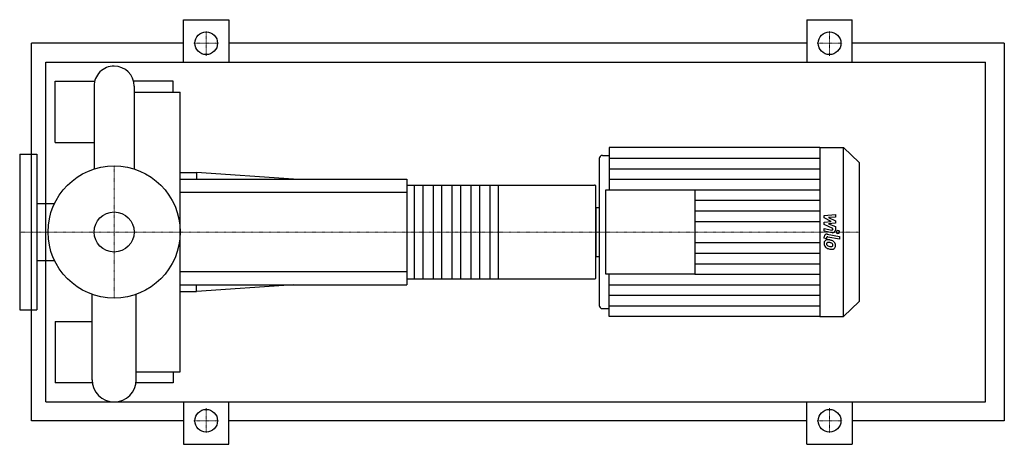
# Model space of a CAD drawing. Extents: x -100 to 942, y -225 to 225.
import ezdxf

# ---------------------------------------------------------------- set-up
doc = ezdxf.new("R2010")
doc.units = 0
doc.linetypes.add('DASHDOT', pattern=[1, 0.5, -0.25, 0, -0.25])
doc.layers.get('0').update_dxf_attribs({"color": 124})
doc.layers.add('CP_AXIS', color=143, linetype='DASHDOT', lineweight=18)
doc.layers.add('CP_DETAL', color=33, linetype='Continuous')
doc.layers.add('cp_hidde', color=203, linetype='Continuous')

msp = doc.modelspace()

# ---------------------------------------------------------------- linework, layer by layer
for p, q in [((73.5, 180), (73.5, 225)), ((73.5, 225), (121.5, 225)), ((121.5, 225), (121.5, 180)), ((733.5, 225), (733.5, 180)), ((733.5, 225), (781.5, 225)), ((781.5, 180), (781.5, 225)), ((-87.5, -200), (-87.5, 200)), ((73.5, 200), (-87.5, 200)), ((733.5, 200), (121.5, 200)), ((942.5, 200), (781.5, 200)), ((942.5, 200), (942.5, -200)), ((-72.2, -180), (-72.2, 180)), ((-72.2, 180), (922.5, 180)), ((922.5, -180), (922.5, 180)), ((-62.5, 95), (-62.5, 160)), ((-62.5, 160), (-20.5, 160)), ((62.5, 160), (20.5, 160)), ((62.5, 148.2), (62.5, 160)), ((-21.2, 154.6), (-21.2, 66.7)), ((21.2, 154.6), (21.2, 66.7)), ((21.2, 148.2), (70, 148.2)), ((70, -148.2), (70, 148.2)), ((-62.5, 95), (-21.2, 95)), ((524.1, 89.5), (524.1, 44.8)), ((747.1, 89.5), (524.1, 89.5)), ((747.1, 89.5), (747.1, -89.5)), ((747.1, 89.5), (772.2, 89.5)), ((772.2, -89.5), (772.2, 89.5)), ((789, 73.6), (772.2, 89.5)), ((-100, 82.5), (-100, -82.5)), ((-100, 82.5), (-82, 82.5)), ((-82, 82.5), (-82, -82.5)), ((513.5, 77.8), (513.5, -77.8)), ((517.1, 81.1), (524.1, 81.1)), ((789, 73.6), (789, -73.6)), ((70, 63), (87.1, 63)), ((87.1, 63), (87.1, 56)), ((190, 56), (87.1, 63)), ((70, 56), (310, 56)), ((310, 56), (310, -56)), ((310, 49.8), (508.7, 49.8)), ((510, -48.5), (510, 48.5)), ((520.6, -44.8), (520.6, 44.8)), ((520.6, 44.8), (614.8, 44.8)), ((614.8, 44.8), (614.8, -44.8)), ((-82, 30.1), (-63.2, 30.1)), ((510, 26.1), (510, -26.1)), ((510, 26.1), (513.5, 26.1)), ((-82, -30.1), (-63.2, -30.1)), ((510, -26.1), (513.5, -26.1)), ((310, -49.8), (508.7, -49.8)), ((614.8, -44.8), (520.6, -44.8)), ((524.1, -89.5), (524.1, -44.8)), ((70, -56), (310, -56)), ((190, -56), (87.1, -63)), ((87.1, -63), (87.1, -56)), ((-23.3, -156.7), (-23.3, -66)), ((23.3, -156.7), (23.3, -66)), ((70, -63), (87.1, -63)), ((-100, -82.5), (-82, -82.5)), ((517.1, -81.1), (524.1, -81.1)), ((789, -73.6), (772.2, -89.5)), ((747.1, -89.5), (524.1, -89.5)), ((747.1, -89.5), (772.2, -89.5)), ((-62.5, -95), (-62.5, -160)), ((-62.5, -95), (-23.3, -95)), ((23.3, -148.2), (70, -148.2)), ((62.5, -148.2), (62.5, -160)), ((-23.1, -160), (-62.5, -160)), ((62.5, -160), (23.1, -160)), ((-72.2, -180), (922.5, -180)), ((73.5, -180), (73.5, -225)), ((121.5, -225), (121.5, -180)), ((733.5, -225), (733.5, -180)), ((781.5, -180), (781.5, -225)), ((73.5, -200), (-87.5, -200)), ((733.5, -200), (121.5, -200)), ((942.5, -200), (781.5, -200)), ((73.5, -225), (121.5, -225)), ((733.5, -225), (781.5, -225))]:
    msp.add_line(p, q)
for centre, radius in [((97.5, 200), 12), ((757.5, 200), 12), ((0, 0), 70), ((97.5, -200), 12), ((757.5, -200), 12)]:
    msp.add_circle(centre, radius)
for centre, radius, start, end in [((0, 154.6), 21.2, 90, 180.0003), ((0, 154.6), 21.2, 0, 90), ((0, -156.7), 23.3, 180, 270), ((0, -156.7), 23.3, 270, 0)]:
    msp.add_arc(centre, radius, start, end)
for centre, major_axis, ratio, start_param, end_param in [((517.1, 77.8), (3.53, 0), 0.950351, 1.570796, 3.141593), ((508.7, 48.5), (-1.33, 0), 0.933333, -3.141593, -1.570796), ((508.7, -48.5), (-1.33, 0), 0.933333, 1.570796, 3.141593), ((517.1, -77.8), (-3.53, 0), 0.950351, 0, 1.570796)]:
    msp.add_ellipse(centre, major_axis=major_axis, ratio=ratio, start_param=start_param, end_param=end_param)
at = {"layer": 'CP_AXIS'}
for p, q in [((97.5, 186.8), (97.5, 213.2)), ((757.5, 186.8), (757.5, 213.2)), ((84.3, 200), (110.7, 200)), ((744.3, 200), (770.7, 200)), ((0, -70), (0, 70)), ((-78.1, 0), (-100, 0)), ((-78.1, 0), (70, 0)), ((70, 0), (510, 0)), ((510, 0), (789, 0)), ((97.5, -186.8), (97.5, -213.2)), ((757.5, -186.8), (757.5, -213.2)), ((84.3, -200), (110.7, -200)), ((744.3, -200), (770.7, -200))]:
    msp.add_line(p, q, dxfattribs=at)
at = {"layer": 'CP_DETAL'}
for p, q in [((524.1, 78.3), (747.1, 78.3)), ((524.1, 67.1), (747.1, 67.1)), ((524.1, 55.9), (747.1, 55.9)), ((406.7, 49.8), (406.7, -49.8)), ((614.8, 44.8), (747.1, 44.8)), ((614.8, 33.6), (747.1, 33.6)), ((614.8, 22.4), (747.1, 22.4)), ((614.8, 11.2), (747.1, 11.2)), ((751.7, 17.5), (763.6, 18.7)), ((751.7, 15), (751.7, 17.5)), ((759.2, 11.3), (751.7, 15)), ((751.7, 10.3), (759.2, 11.3)), ((763.6, 15.8), (756.3, 15.3)), ((756.3, 15.3), (763.6, 11.7)), ((763.6, 18.7), (763.6, 15.8)), ((763.6, 11.7), (763.6, 9.5)), ((751.7, 7.8), (751.7, 10.3)), ((761.1, 3.8), (751.7, 7.8)), ((751.7, 0.8), (751.7, 3.6)), ((751.7, 3.6), (759.9, 2.1)), ((760.3, -0.8), (751.7, 0.8)), ((763.6, 9.5), (756.3, 8.5)), ((756.3, 8.5), (763.6, 5.7)), ((761.1, 3.1), (761.1, 3.8)), ((763.6, 5.7), (763.6, 1.9)), ((751.7, -6.6), (751.7, -5)), ((754.2, -7.1), (751.7, -6.6)), ((754.2, -6.2), (754.2, -7.1)), ((755.1, -2.4), (768, -4.7)), ((768, -7.6), (755.5, -5.3)), ((768, -4.7), (768, -7.6)), ((614.8, -11.2), (747.1, -11.2)), ((614.8, -22.4), (747.1, -22.4)), ((614.8, -33.6), (747.1, -33.6)), ((614.8, -44.8), (747.1, -44.8)), ((524.1, -55.9), (747.1, -55.9)), ((524.1, -67.1), (747.1, -67.1)), ((524.1, -78.3), (747.1, -78.3))]:
    msp.add_line(p, q, dxfattribs=at)
at = {"layer": 'CP_DETAL', "extrusion": (0, 1, 0)}
for p, q in [((310, 42), (70, 42)), ((318, -49.8), (318, 49.8)), ((326.7, 49.8), (326.7, -49.8)), ((338, -49.8), (338, 49.8)), ((346.7, 49.8), (346.7, -49.8)), ((358, -49.8), (358, 49.8)), ((366.7, 49.8), (366.7, -49.8)), ((378, -49.8), (378, 49.8)), ((386.7, 49.8), (386.7, -49.8)), ((398, -49.8), (398, 49.8)), ((70, -42), (310, -42))]:
    msp.add_line(p, q, dxfattribs=at)
at = {"layer": 'CP_DETAL'}
for centre, major_axis, start_param, end_param in [((760.1, 3.1), (1.06, 0), 4.522641, 6.283816), ((760.8, 1.9), (-2.82, 0), 1.381363, 3.143507), ((766.4, 0), (-1.76, 0), 3.141593, 9.424778), ((755.6, -11.9), (3.99, 0), 2.253527, 3.215613), ((754.6, -5), (-2.82, 0), 4.520475, 6.283185), ((755.3, -11.7), (3.7, 0), 1.456354, 2.212906), ((755.3, -6.2), (-1.06, 0), 4.520475, 6.283185), ((754.8, -21.6), (-14.1, 0), 4.508767, 4.651754), ((756.1, -18.3), (10.4, 0), 1.101504, 1.415012), ((758.1, -14), (5.55, 0), 0.706747, 1.06229), ((757.7, -12.2), (-6.06, 0), -0.005694, 0.709284), ((757.5, -12.2), (-5.9, 0), 0.715624, 1.292562), ((755.8, -12.5), (1.5, 0), 2.273362, 3.224246), ((759.5, -12.3), (-5.25, 0), 0.073034, 0.213456), ((756.5, -12.7), (2.19, 0), 3.442438, 3.844582), ((755.9, -12.9), (1.86, 0), 1.449752, 2.193395), ((756.8, -12.4), (-2.69, 0), 0.717995, 1.131256), ((759.2, -6.9), (-8.96, 0), 1.161172, 1.397368), ((761, -1.7), (17.5, 0), 4.416789, 4.523205), ((755.5, -20.8), (10.3, 0), 1.358757, 1.515497), ((754.7, -26.4), (-16.2, 0), 4.450772, 4.523659), ((759.8, -4.7), (-11.3, 0), 1.385374, 1.544257), ((760.2, -6.9), (12, 0), 4.49919, 4.690723), ((758.2, -14.5), (-3.2, 0), 3.880259, 4.512454), ((759.5, -13.8), (1.78, 0), 4.685781, 5.339539), ((760.1, -14.9), (-3.61, 0), 1.522233, 2.215131), ((758.9, -13.8), (-2.19, 0), 3.118806, 3.850139), ((759.7, -14.1), (-1.31, 0), 2.249588, 2.768489), ((759.1, -13.9), (-2, 0), 2.781426, 3.163991), ((757.9, -14.3), (5.91, 0), -0.011717, 0.719047), ((759.7, -14.6), (-4.1, 0), 2.266529, 3.207701)]:
    msp.add_ellipse(centre, major_axis=major_axis, ratio=0.950351, start_param=start_param, end_param=end_param, dxfattribs=at)
at = {"layer": 'cp_hidde'}
msp.add_circle((0, 0), 21.2, dxfattribs=at)

doc.saveas('drawing.dxf')
